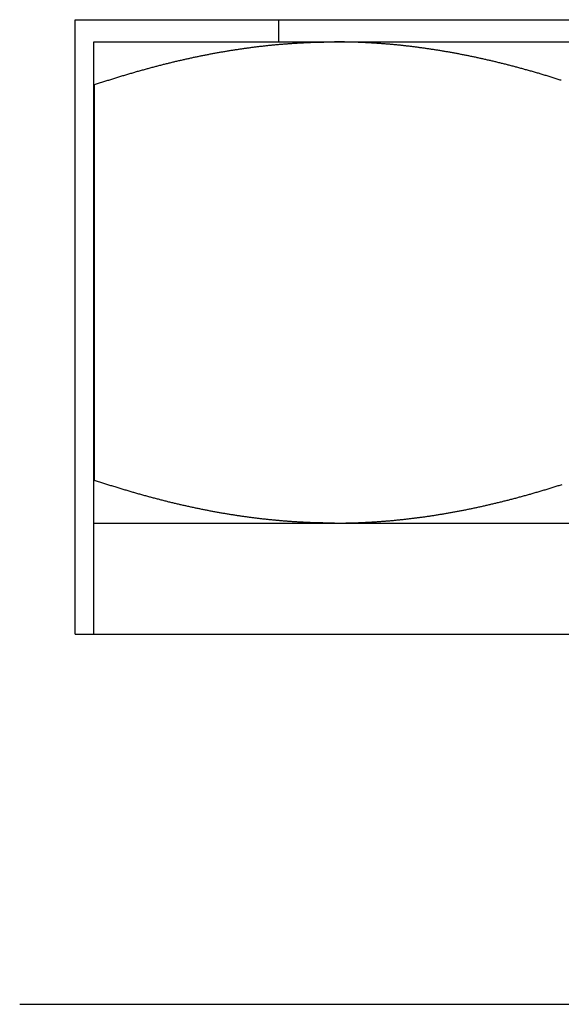
# Model space of a CAD drawing. Units: inches. Extents: x 34 to 446, y -376 to 581.
# Drawn here: x 223 to 223, y 2 to 2 of the extents above; entities that cross this region are included whole.
import ezdxf

# ---------------------------------------------------------------- set-up
doc = ezdxf.new("R2010")
doc.units = ezdxf.units.IN
doc.header["$LTSCALE"] = 0.5
doc.header["$MEASUREMENT"] = 0
doc.layers.add('RD-HARDWARE', color=1, linetype='Continuous')

# ---------------------------------------------------------------- blocks, each defined once
blk = doc.blocks.new('norm.wheel2')
at = {"layer": 'RD-HARDWARE'}
for p, q in [((391.05161, 362.19868), (391.58311, 362.19868)), ((391.05161, 361.87191), (391.05161, 362.19868)), ((391.15988, 362.18687), (391.15988, 362.19868)), ((391.06145, 362.18687), (391.57326, 362.18687)), ((391.06145, 361.87191), (391.06145, 362.18687)), ((391.15018, 362.18458), (391.15065, 362.18463)), ((391.15065, 362.18463), (391.15113, 362.18469)), ((391.15113, 362.18469), (391.1516, 362.18474)), ((391.1516, 362.18474), (391.15207, 362.18479)), ((391.15207, 362.18479), (391.15255, 362.18484)), ((391.15255, 362.18484), (391.15302, 362.1849)), ((391.15302, 362.1849), (391.1535, 362.18495)), ((391.1535, 362.18495), (391.15397, 362.185)), ((391.15397, 362.185), (391.15444, 362.18505)), ((391.15444, 362.18505), (391.15492, 362.18509)), ((391.15492, 362.18509), (391.15539, 362.18514)), ((391.15539, 362.18514), (391.15586, 362.18519)), ((391.15586, 362.18519), (391.15633, 362.18524)), ((391.15633, 362.18524), (391.15681, 362.18528)), ((391.15681, 362.18528), (391.15728, 362.18533)), ((391.15728, 362.18533), (391.15775, 362.18537)), ((391.15775, 362.18537), (391.15822, 362.18542)), ((391.15822, 362.18542), (391.1587, 362.18546)), ((391.1587, 362.18546), (391.15917, 362.1855)), ((391.15917, 362.1855), (391.15964, 362.18555)), ((391.15964, 362.18555), (391.16011, 362.18559)), ((391.16011, 362.18559), (391.16059, 362.18563)), ((391.16059, 362.18563), (391.16106, 362.18567)), ((391.16106, 362.18567), (391.16153, 362.18571)), ((391.16153, 362.18571), (391.162, 362.18575)), ((391.162, 362.18575), (391.16248, 362.18579)), ((391.16248, 362.18579), (391.16295, 362.18582)), ((391.16295, 362.18582), (391.16342, 362.18586)), ((391.16342, 362.18586), (391.16389, 362.1859)), ((391.16389, 362.1859), (391.16436, 362.18593)), ((391.16436, 362.18593), (391.16483, 362.18597)), ((391.16483, 362.18597), (391.16531, 362.186)), ((391.16531, 362.186), (391.16578, 362.18604)), ((391.16578, 362.18604), (391.16625, 362.18607)), ((391.16625, 362.18607), (391.16672, 362.1861)), ((391.16672, 362.1861), (391.16719, 362.18613)), ((391.16719, 362.18613), (391.16767, 362.18616)), ((391.16767, 362.18616), (391.16814, 362.18619)), ((391.16814, 362.18619), (391.16861, 362.18622)), ((391.16861, 362.18622), (391.16908, 362.18625)), ((391.16908, 362.18625), (391.16955, 362.18628)), ((391.16955, 362.18628), (391.17002, 362.18631)), ((391.17002, 362.18631), (391.1705, 362.18634)), ((391.1705, 362.18634), (391.17097, 362.18636)), ((391.17097, 362.18636), (391.17144, 362.18639)), ((391.17144, 362.18639), (391.17191, 362.18641)), ((391.17191, 362.18641), (391.17238, 362.18644)), ((391.17238, 362.18644), (391.17285, 362.18646)), ((391.17285, 362.18646), (391.17333, 362.18648)), ((391.17333, 362.18648), (391.1738, 362.18651)), ((391.1738, 362.18651), (391.17427, 362.18653)), ((391.17427, 362.18653), (391.17474, 362.18655)), ((391.17474, 362.18655), (391.17521, 362.18657)), ((391.17521, 362.18657), (391.17569, 362.18659)), ((391.17569, 362.18659), (391.17616, 362.18661)), ((391.17616, 362.18661), (391.17663, 362.18663)), ((391.17663, 362.18663), (391.1771, 362.18665)), ((391.1771, 362.18665), (391.17757, 362.18666)), ((391.17757, 362.18666), (391.17805, 362.18668)), ((391.17805, 362.18668), (391.17852, 362.1867)), ((391.17852, 362.1867), (391.17899, 362.18671)), ((391.17899, 362.18671), (391.17946, 362.18672)), ((391.17946, 362.18672), (391.17994, 362.18674)), ((391.17994, 362.18674), (391.18041, 362.18675)), ((391.18041, 362.18675), (391.18088, 362.18676)), ((391.18088, 362.18676), (391.18135, 362.18678)), ((391.18135, 362.18678), (391.18183, 362.18679)), ((391.18183, 362.18679), (391.1823, 362.1868)), ((391.1823, 362.1868), (391.18277, 362.18681)), ((391.18277, 362.18681), (391.18325, 362.18682)), ((391.18325, 362.18682), (391.18372, 362.18682)), ((391.18372, 362.18682), (391.18419, 362.18683)), ((391.18419, 362.18683), (391.18467, 362.18684)), ((391.18467, 362.18684), (391.18514, 362.18685)), ((391.18514, 362.18685), (391.18561, 362.18685)), ((391.18561, 362.18685), (391.18609, 362.18686)), ((391.18609, 362.18686), (391.18656, 362.18686)), ((391.18656, 362.18686), (391.18703, 362.18686)), ((391.18703, 362.18686), (391.18751, 362.18687)), ((391.18751, 362.18687), (391.18798, 362.18687)), ((391.18798, 362.18687), (391.18846, 362.18687)), ((391.18846, 362.18687), (391.18893, 362.18687)), ((391.18893, 362.18687), (391.18941, 362.18687)), ((391.18988, 362.18687), (391.18941, 362.18687)), ((391.19035, 362.18687), (391.18988, 362.18687)), ((391.19083, 362.18687), (391.19035, 362.18687)), ((391.1913, 362.18687), (391.19083, 362.18687)), ((391.19178, 362.18686), (391.1913, 362.18687)), ((391.19225, 362.18686), (391.19178, 362.18686)), ((391.19273, 362.18686), (391.19225, 362.18686)), ((391.1932, 362.18685), (391.19273, 362.18686)), ((391.19367, 362.18685), (391.1932, 362.18685)), ((391.19415, 362.18684), (391.19367, 362.18685)), ((391.19462, 362.18683), (391.19415, 362.18684)), ((391.19509, 362.18682), (391.19462, 362.18683)), ((391.19557, 362.18682), (391.19509, 362.18682)), ((391.19604, 362.18681), (391.19557, 362.18682)), ((391.19651, 362.1868), (391.19604, 362.18681)), ((391.19698, 362.18679), (391.19651, 362.1868)), ((391.19746, 362.18678), (391.19698, 362.18679)), ((391.19793, 362.18676), (391.19746, 362.18678)), ((391.1984, 362.18675), (391.19793, 362.18676)), ((391.19888, 362.18674), (391.1984, 362.18675)), ((391.19935, 362.18672), (391.19888, 362.18674)), ((391.19982, 362.18671), (391.19935, 362.18672)), ((391.20029, 362.1867), (391.19982, 362.18671)), ((391.20077, 362.18668), (391.20029, 362.1867)), ((391.20124, 362.18666), (391.20077, 362.18668)), ((391.20171, 362.18665), (391.20124, 362.18666)), ((391.20218, 362.18663), (391.20171, 362.18665)), ((391.20265, 362.18661), (391.20218, 362.18663)), ((391.20313, 362.18659), (391.20265, 362.18661)), ((391.2036, 362.18657), (391.20313, 362.18659)), ((391.20407, 362.18655), (391.2036, 362.18657)), ((391.20454, 362.18653), (391.20407, 362.18655)), ((391.20501, 362.18651), (391.20454, 362.18653)), ((391.20549, 362.18648), (391.20501, 362.18651)), ((391.20596, 362.18646), (391.20549, 362.18648)), ((391.20643, 362.18644), (391.20596, 362.18646)), ((391.2069, 362.18641), (391.20643, 362.18644)), ((391.20737, 362.18639), (391.2069, 362.18641)), ((391.20784, 362.18636), (391.20737, 362.18639)), ((391.20832, 362.18634), (391.20784, 362.18636)), ((391.20879, 362.18631), (391.20832, 362.18634)), ((391.20926, 362.18628), (391.20879, 362.18631)), ((391.20973, 362.18625), (391.20926, 362.18628)), ((391.2102, 362.18622), (391.20973, 362.18625)), ((391.21067, 362.18619), (391.2102, 362.18622)), ((391.21115, 362.18616), (391.21067, 362.18619)), ((391.21162, 362.18613), (391.21115, 362.18616)), ((391.21209, 362.1861), (391.21162, 362.18613)), ((391.21256, 362.18607), (391.21209, 362.1861)), ((391.21303, 362.18604), (391.21256, 362.18607)), ((391.2135, 362.186), (391.21303, 362.18604)), ((391.21398, 362.18597), (391.2135, 362.186)), ((391.21445, 362.18593), (391.21398, 362.18597)), ((391.21492, 362.1859), (391.21445, 362.18593)), ((391.21539, 362.18586), (391.21492, 362.1859)), ((391.21586, 362.18582), (391.21539, 362.18586)), ((391.21634, 362.18579), (391.21586, 362.18582)), ((391.21681, 362.18575), (391.21634, 362.18579)), ((391.21728, 362.18571), (391.21681, 362.18575)), ((391.21775, 362.18567), (391.21728, 362.18571)), ((391.21822, 362.18563), (391.21775, 362.18567)), ((391.2187, 362.18559), (391.21822, 362.18563)), ((391.21917, 362.18555), (391.2187, 362.18559)), ((391.21964, 362.1855), (391.21917, 362.18555)), ((391.22011, 362.18546), (391.21964, 362.1855)), ((391.22059, 362.18542), (391.22011, 362.18546)), ((391.22106, 362.18537), (391.22059, 362.18542)), ((391.22153, 362.18533), (391.22106, 362.18537)), ((391.222, 362.18528), (391.22153, 362.18533)), ((391.22248, 362.18524), (391.222, 362.18528)), ((391.22295, 362.18519), (391.22248, 362.18524)), ((391.22342, 362.18514), (391.22295, 362.18519)), ((391.2239, 362.18509), (391.22342, 362.18514)), ((391.22437, 362.18505), (391.2239, 362.18509)), ((391.22484, 362.185), (391.22437, 362.18505)), ((391.22532, 362.18495), (391.22484, 362.185)), ((391.22579, 362.1849), (391.22532, 362.18495)), ((391.22626, 362.18484), (391.22579, 362.1849)), ((391.22674, 362.18479), (391.22626, 362.18484)), ((391.22721, 362.18474), (391.22674, 362.18479)), ((391.22768, 362.18469), (391.22721, 362.18474)), ((391.22816, 362.18463), (391.22768, 362.18469)), ((391.22863, 362.18458), (391.22816, 362.18463)), ((391.11797, 362.17939), (391.11846, 362.17949)), ((391.11846, 362.17949), (391.11895, 362.17959)), ((391.11895, 362.17959), (391.11943, 362.17968)), ((391.11943, 362.17968), (391.11992, 362.17978)), ((391.11992, 362.17978), (391.12041, 362.17988)), ((391.12041, 362.17988), (391.1209, 362.17998)), ((391.1209, 362.17998), (391.12139, 362.18007)), ((391.12139, 362.18007), (391.12187, 362.18017)), ((391.12187, 362.18017), (391.12236, 362.18026)), ((391.12236, 362.18026), (391.12285, 362.18035)), ((391.12285, 362.18035), (391.12333, 362.18045)), ((391.12333, 362.18045), (391.12382, 362.18054)), ((391.12382, 362.18054), (391.12431, 362.18063)), ((391.12431, 362.18063), (391.12479, 362.18072)), ((391.12479, 362.18072), (391.12528, 362.18081)), ((391.12528, 362.18081), (391.12576, 362.1809)), ((391.12576, 362.1809), (391.12625, 362.18099)), ((391.12625, 362.18099), (391.12673, 362.18108)), ((391.12673, 362.18108), (391.12721, 362.18117)), ((391.12721, 362.18117), (391.1277, 362.18125)), ((391.1277, 362.18125), (391.12818, 362.18134)), ((391.12818, 362.18134), (391.12866, 362.18142)), ((391.12866, 362.18142), (391.12915, 362.18151)), ((391.12915, 362.18151), (391.12963, 362.18159)), ((391.12963, 362.18159), (391.13011, 362.18168)), ((391.13011, 362.18168), (391.13059, 362.18176)), ((391.13059, 362.18176), (391.13108, 362.18184)), ((391.13108, 362.18184), (391.13156, 362.18192)), ((391.13156, 362.18192), (391.13204, 362.182)), ((391.13204, 362.182), (391.13252, 362.18208)), ((391.13252, 362.18208), (391.133, 362.18216)), ((391.133, 362.18216), (391.13348, 362.18224)), ((391.13348, 362.18224), (391.13396, 362.18232)), ((391.13396, 362.18232), (391.13444, 362.1824)), ((391.13444, 362.1824), (391.13492, 362.18247)), ((391.13492, 362.18247), (391.1354, 362.18255)), ((391.1354, 362.18255), (391.13588, 362.18263)), ((391.13588, 362.18263), (391.13636, 362.1827)), ((391.13636, 362.1827), (391.13684, 362.18277)), ((391.13684, 362.18277), (391.13732, 362.18285)), ((391.13732, 362.18285), (391.1378, 362.18292)), ((391.1378, 362.18292), (391.13828, 362.18299)), ((391.13828, 362.18299), (391.13875, 362.18306)), ((391.13875, 362.18306), (391.13923, 362.18313)), ((391.13923, 362.18313), (391.13971, 362.1832)), ((391.13971, 362.1832), (391.14019, 362.18327)), ((391.14019, 362.18327), (391.14066, 362.18334)), ((391.14066, 362.18334), (391.14114, 362.18341)), ((391.14114, 362.18341), (391.14162, 362.18348)), ((391.14162, 362.18348), (391.1421, 362.18354)), ((391.1421, 362.18354), (391.14257, 362.18361)), ((391.14257, 362.18361), (391.14305, 362.18368)), ((391.14305, 362.18368), (391.14353, 362.18374)), ((391.14353, 362.18374), (391.144, 362.1838)), ((391.144, 362.1838), (391.14448, 362.18387)), ((391.14448, 362.18387), (391.14495, 362.18393)), ((391.14495, 362.18393), (391.14543, 362.18399)), ((391.14543, 362.18399), (391.14591, 362.18405)), ((391.14591, 362.18405), (391.14638, 362.18411)), ((391.14638, 362.18411), (391.14686, 362.18417)), ((391.14686, 362.18417), (391.14733, 362.18423)), ((391.14733, 362.18423), (391.14781, 362.18429)), ((391.14781, 362.18429), (391.14828, 362.18435)), ((391.14828, 362.18435), (391.14876, 362.18441)), ((391.14876, 362.18441), (391.14923, 362.18447)), ((391.14923, 362.18447), (391.1497, 362.18452)), ((391.1497, 362.18452), (391.15018, 362.18458)), ((391.22911, 362.18452), (391.22863, 362.18458)), ((391.22958, 362.18447), (391.22911, 362.18452)), ((391.23006, 362.18441), (391.22958, 362.18447)), ((391.23053, 362.18435), (391.23006, 362.18441)), ((391.23101, 362.18429), (391.23053, 362.18435)), ((391.23148, 362.18423), (391.23101, 362.18429)), ((391.23196, 362.18417), (391.23148, 362.18423)), ((391.23243, 362.18411), (391.23196, 362.18417)), ((391.23291, 362.18405), (391.23243, 362.18411)), ((391.23338, 362.18399), (391.23291, 362.18405)), ((391.23386, 362.18393), (391.23338, 362.18399)), ((391.23433, 362.18387), (391.23386, 362.18393)), ((391.23481, 362.1838), (391.23433, 362.18387)), ((391.23529, 362.18374), (391.23481, 362.1838)), ((391.23576, 362.18368), (391.23529, 362.18374)), ((391.23624, 362.18361), (391.23576, 362.18368)), ((391.23672, 362.18354), (391.23624, 362.18361)), ((391.23719, 362.18348), (391.23672, 362.18354)), ((391.23767, 362.18341), (391.23719, 362.18348)), ((391.23815, 362.18334), (391.23767, 362.18341)), ((391.23862, 362.18327), (391.23815, 362.18334)), ((391.2391, 362.1832), (391.23862, 362.18327)), ((391.23958, 362.18313), (391.2391, 362.1832)), ((391.24006, 362.18306), (391.23958, 362.18313)), ((391.24054, 362.18299), (391.24006, 362.18306)), ((391.24101, 362.18292), (391.24054, 362.18299)), ((391.24149, 362.18285), (391.24101, 362.18292)), ((391.24197, 362.18277), (391.24149, 362.18285)), ((391.24245, 362.1827), (391.24197, 362.18277)), ((391.24293, 362.18263), (391.24245, 362.1827)), ((391.24341, 362.18255), (391.24293, 362.18263)), ((391.24389, 362.18247), (391.24341, 362.18255)), ((391.24437, 362.1824), (391.24389, 362.18247)), ((391.24485, 362.18232), (391.24437, 362.1824)), ((391.24533, 362.18224), (391.24485, 362.18232)), ((391.24581, 362.18216), (391.24533, 362.18224)), ((391.24629, 362.18208), (391.24581, 362.18216)), ((391.24677, 362.182), (391.24629, 362.18208)), ((391.24725, 362.18192), (391.24677, 362.182)), ((391.24774, 362.18184), (391.24725, 362.18192)), ((391.24822, 362.18176), (391.24774, 362.18184)), ((391.2487, 362.18168), (391.24822, 362.18176)), ((391.24918, 362.18159), (391.2487, 362.18168)), ((391.24966, 362.18151), (391.24918, 362.18159)), ((391.25015, 362.18142), (391.24966, 362.18151)), ((391.25063, 362.18134), (391.25015, 362.18142)), ((391.25111, 362.18125), (391.25063, 362.18134)), ((391.2516, 362.18117), (391.25111, 362.18125)), ((391.25208, 362.18108), (391.2516, 362.18117)), ((391.25257, 362.18099), (391.25208, 362.18108)), ((391.25305, 362.1809), (391.25257, 362.18099)), ((391.25354, 362.18081), (391.25305, 362.1809)), ((391.25402, 362.18072), (391.25354, 362.18081)), ((391.25451, 362.18063), (391.25402, 362.18072)), ((391.25499, 362.18054), (391.25451, 362.18063)), ((391.25548, 362.18045), (391.25499, 362.18054)), ((391.25596, 362.18035), (391.25548, 362.18045)), ((391.25645, 362.18026), (391.25596, 362.18035)), ((391.25694, 362.18017), (391.25645, 362.18026)), ((391.25742, 362.18007), (391.25694, 362.18017)), ((391.25791, 362.17998), (391.25742, 362.18007)), ((391.2584, 362.17988), (391.25791, 362.17998)), ((391.25889, 362.17978), (391.2584, 362.17988)), ((391.25938, 362.17968), (391.25889, 362.17978)), ((391.25987, 362.17959), (391.25938, 362.17968)), ((391.26036, 362.17949), (391.25987, 362.17959)), ((391.26084, 362.17939), (391.26036, 362.17949)), ((391.09503, 362.17403), (391.09554, 362.17417)), ((391.09554, 362.17417), (391.09605, 362.1743)), ((391.09605, 362.1743), (391.09655, 362.17443)), ((391.09655, 362.17443), (391.09706, 362.17456)), ((391.09706, 362.17456), (391.09757, 362.17469)), ((391.09757, 362.17469), (391.09807, 362.17482)), ((391.09807, 362.17482), (391.09858, 362.17495)), ((391.09858, 362.17495), (391.09908, 362.17507)), ((391.09908, 362.17507), (391.09959, 362.1752)), ((391.09959, 362.1752), (391.10009, 362.17533)), ((391.10009, 362.17533), (391.1006, 362.17545)), ((391.1006, 362.17545), (391.1011, 362.17558)), ((391.1011, 362.17558), (391.1016, 362.1757)), ((391.1016, 362.1757), (391.10211, 362.17582)), ((391.10211, 362.17582), (391.10261, 362.17595)), ((391.10261, 362.17595), (391.10311, 362.17607)), ((391.10311, 362.17607), (391.10361, 362.17619)), ((391.10361, 362.17619), (391.10411, 362.17631)), ((391.10411, 362.17631), (391.10461, 362.17643)), ((391.10461, 362.17643), (391.10511, 362.17655)), ((391.10511, 362.17655), (391.10561, 362.17666)), ((391.10561, 362.17666), (391.10611, 362.17678)), ((391.10611, 362.17678), (391.10661, 362.1769)), ((391.10661, 362.1769), (391.10711, 362.17701)), ((391.10711, 362.17701), (391.1076, 362.17713)), ((391.1076, 362.17713), (391.1081, 362.17724)), ((391.1081, 362.17724), (391.1086, 362.17736)), ((391.1086, 362.17736), (391.10909, 362.17747)), ((391.10909, 362.17747), (391.10959, 362.17758)), ((391.10959, 362.17758), (391.11009, 362.1777)), ((391.11009, 362.1777), (391.11058, 362.17781)), ((391.11058, 362.17781), (391.11108, 362.17792)), ((391.11108, 362.17792), (391.11157, 362.17803)), ((391.11157, 362.17803), (391.11207, 362.17813)), ((391.11207, 362.17813), (391.11256, 362.17824)), ((391.11256, 362.17824), (391.11305, 362.17835)), ((391.11305, 362.17835), (391.11355, 362.17846)), ((391.11355, 362.17846), (391.11404, 362.17856)), ((391.11404, 362.17856), (391.11453, 362.17867)), ((391.11453, 362.17867), (391.11502, 362.17877)), ((391.11502, 362.17877), (391.11551, 362.17888)), ((391.11551, 362.17888), (391.11601, 362.17898)), ((391.11601, 362.17898), (391.1165, 362.17908)), ((391.1165, 362.17908), (391.11699, 362.17919)), ((391.11699, 362.17919), (391.11748, 362.17929)), ((391.11748, 362.17929), (391.11797, 362.17939)), ((391.26133, 362.17929), (391.26084, 362.17939)), ((391.26182, 362.17919), (391.26133, 362.17929)), ((391.26232, 362.17908), (391.26182, 362.17919)), ((391.26281, 362.17898), (391.26232, 362.17908)), ((391.2633, 362.17888), (391.26281, 362.17898)), ((391.26379, 362.17877), (391.2633, 362.17888)), ((391.26428, 362.17867), (391.26379, 362.17877)), ((391.26477, 362.17856), (391.26428, 362.17867)), ((391.26527, 362.17846), (391.26477, 362.17856)), ((391.26576, 362.17835), (391.26527, 362.17846)), ((391.26625, 362.17824), (391.26576, 362.17835)), ((391.26675, 362.17813), (391.26625, 362.17824)), ((391.26724, 362.17803), (391.26675, 362.17813)), ((391.26773, 362.17792), (391.26724, 362.17803)), ((391.26823, 362.17781), (391.26773, 362.17792)), ((391.26873, 362.1777), (391.26823, 362.17781)), ((391.26922, 362.17758), (391.26873, 362.1777)), ((391.26972, 362.17747), (391.26922, 362.17758)), ((391.27021, 362.17736), (391.26972, 362.17747)), ((391.27071, 362.17724), (391.27021, 362.17736)), ((391.27121, 362.17713), (391.27071, 362.17724)), ((391.27171, 362.17701), (391.27121, 362.17713)), ((391.2722, 362.1769), (391.27171, 362.17701)), ((391.2727, 362.17678), (391.2722, 362.1769)), ((391.2732, 362.17666), (391.2727, 362.17678)), ((391.2737, 362.17655), (391.2732, 362.17666)), ((391.2742, 362.17643), (391.2737, 362.17655)), ((391.2747, 362.17631), (391.2742, 362.17643)), ((391.2752, 362.17619), (391.2747, 362.17631)), ((391.2757, 362.17607), (391.2752, 362.17619)), ((391.2762, 362.17595), (391.2757, 362.17607)), ((391.27671, 362.17582), (391.2762, 362.17595)), ((391.27721, 362.1757), (391.27671, 362.17582)), ((391.27771, 362.17558), (391.27721, 362.1757)), ((391.27821, 362.17545), (391.27771, 362.17558)), ((391.27872, 362.17533), (391.27821, 362.17545)), ((391.27922, 362.1752), (391.27872, 362.17533)), ((391.27973, 362.17507), (391.27922, 362.1752)), ((391.28023, 362.17495), (391.27973, 362.17507)), ((391.28074, 362.17482), (391.28023, 362.17495)), ((391.28124, 362.17469), (391.28074, 362.17482)), ((391.28175, 362.17456), (391.28124, 362.17469)), ((391.28226, 362.17443), (391.28175, 362.17456)), ((391.28277, 362.1743), (391.28226, 362.17443)), ((391.28327, 362.17417), (391.28277, 362.1743)), ((391.28378, 362.17403), (391.28327, 362.17417)), ((391.07636, 362.16876), (391.07689, 362.16892)), ((391.07689, 362.16892), (391.07742, 362.16908)), ((391.07742, 362.16908), (391.07795, 362.16924)), ((391.07795, 362.16924), (391.07847, 362.1694)), ((391.07847, 362.1694), (391.079, 362.16955)), ((391.079, 362.16955), (391.07952, 362.16971)), ((391.07952, 362.16971), (391.08005, 362.16987)), ((391.08005, 362.16987), (391.08057, 362.17002)), ((391.08057, 362.17002), (391.0811, 362.17017)), ((391.0811, 362.17017), (391.08162, 362.17033)), ((391.08162, 362.17033), (391.08214, 362.17048)), ((391.08214, 362.17048), (391.08267, 362.17063)), ((391.08267, 362.17063), (391.08319, 362.17078)), ((391.08319, 362.17078), (391.08371, 362.17093)), ((391.08371, 362.17093), (391.08423, 362.17108)), ((391.08423, 362.17108), (391.08475, 362.17123)), ((391.08475, 362.17123), (391.08527, 362.17138)), ((391.08527, 362.17138), (391.08579, 362.17152)), ((391.08579, 362.17152), (391.0863, 362.17167)), ((391.0863, 362.17167), (391.08682, 362.17181)), ((391.08682, 362.17181), (391.08734, 362.17196)), ((391.08734, 362.17196), (391.08786, 362.1721)), ((391.08786, 362.1721), (391.08837, 362.17224)), ((391.08837, 362.17224), (391.08889, 362.17239)), ((391.08889, 362.17239), (391.0894, 362.17253)), ((391.0894, 362.17253), (391.08992, 362.17267)), ((391.08992, 362.17267), (391.09043, 362.17281)), ((391.09043, 362.17281), (391.09094, 362.17295)), ((391.09094, 362.17295), (391.09146, 362.17309)), ((391.09146, 362.17309), (391.09197, 362.17322)), ((391.09197, 362.17322), (391.09248, 362.17336)), ((391.09248, 362.17336), (391.09299, 362.1735)), ((391.09299, 362.1735), (391.0935, 362.17363)), ((391.0935, 362.17363), (391.09401, 362.17377)), ((391.09401, 362.17377), (391.09452, 362.1739)), ((391.09452, 362.1739), (391.09503, 362.17403)), ((391.28429, 362.1739), (391.28378, 362.17403)), ((391.2848, 362.17377), (391.28429, 362.1739)), ((391.28531, 362.17363), (391.2848, 362.17377)), ((391.28582, 362.1735), (391.28531, 362.17363)), ((391.28633, 362.17336), (391.28582, 362.1735)), ((391.28684, 362.17322), (391.28633, 362.17336)), ((391.28736, 362.17309), (391.28684, 362.17322)), ((391.28787, 362.17295), (391.28736, 362.17309)), ((391.28838, 362.17281), (391.28787, 362.17295)), ((391.2889, 362.17267), (391.28838, 362.17281)), ((391.28941, 362.17253), (391.2889, 362.17267)), ((391.28992, 362.17239), (391.28941, 362.17253)), ((391.29044, 362.17224), (391.28992, 362.17239)), ((391.29096, 362.1721), (391.29044, 362.17224)), ((391.29147, 362.17196), (391.29096, 362.1721)), ((391.29199, 362.17181), (391.29147, 362.17196)), ((391.29251, 362.17167), (391.29199, 362.17181)), ((391.29302, 362.17152), (391.29251, 362.17167)), ((391.29354, 362.17138), (391.29302, 362.17152)), ((391.29406, 362.17123), (391.29354, 362.17138)), ((391.29458, 362.17108), (391.29406, 362.17123)), ((391.2951, 362.17093), (391.29458, 362.17108)), ((391.29562, 362.17078), (391.2951, 362.17093)), ((391.29615, 362.17063), (391.29562, 362.17078)), ((391.29667, 362.17048), (391.29615, 362.17063)), ((391.29719, 362.17033), (391.29667, 362.17048)), ((391.29771, 362.17017), (391.29719, 362.17033)), ((391.29824, 362.17002), (391.29771, 362.17017)), ((391.29876, 362.16987), (391.29824, 362.17002)), ((391.29929, 362.16971), (391.29876, 362.16987)), ((391.29981, 362.16955), (391.29929, 362.16971)), ((391.30034, 362.1694), (391.29981, 362.16955)), ((391.30087, 362.16924), (391.30034, 362.1694)), ((391.30139, 362.16908), (391.30087, 362.16924)), ((391.30192, 362.16892), (391.30139, 362.16908)), ((391.30245, 362.16876), (391.30192, 362.16892)), ((391.06145, 362.16414), (391.06183, 362.16414)), ((391.06183, 362.16414), (391.06238, 362.16432)), ((391.06183, 361.9537), (391.06183, 362.16414)), ((391.06238, 362.16432), (391.06293, 362.16451)), ((391.06293, 362.16451), (391.06347, 362.16469)), ((391.06347, 362.16469), (391.06402, 362.16486)), ((391.06402, 362.16486), (391.06456, 362.16504)), ((391.06456, 362.16504), (391.0651, 362.16522)), ((391.0651, 362.16522), (391.06565, 362.1654)), ((391.06565, 362.1654), (391.06619, 362.16557)), ((391.06619, 362.16557), (391.06673, 362.16575)), ((391.06673, 362.16575), (391.06727, 362.16592)), ((391.06727, 362.16592), (391.06781, 362.1661)), ((391.06781, 362.1661), (391.06835, 362.16627)), ((391.06835, 362.16627), (391.06889, 362.16644)), ((391.06889, 362.16644), (391.06943, 362.16661)), ((391.06943, 362.16661), (391.06997, 362.16678)), ((391.06997, 362.16678), (391.0705, 362.16695)), ((391.0705, 362.16695), (391.07104, 362.16712)), ((391.07104, 362.16712), (391.07157, 362.16729)), ((391.07157, 362.16729), (391.07211, 362.16746)), ((391.07211, 362.16746), (391.07264, 362.16762)), ((391.07264, 362.16762), (391.07318, 362.16779)), ((391.07318, 362.16779), (391.07371, 362.16795)), ((391.07371, 362.16795), (391.07424, 362.16812)), ((391.07424, 362.16812), (391.07477, 362.16828)), ((391.07477, 362.16828), (391.0753, 362.16844)), ((391.0753, 362.16844), (391.07583, 362.1686)), ((391.07583, 362.1686), (391.07636, 362.16876)), ((391.30298, 362.1686), (391.30245, 362.16876)), ((391.30351, 362.16844), (391.30298, 362.1686)), ((391.30404, 362.16828), (391.30351, 362.16844)), ((391.30457, 362.16812), (391.30404, 362.16828)), ((391.3051, 362.16795), (391.30457, 362.16812)), ((391.30564, 362.16779), (391.3051, 362.16795)), ((391.30617, 362.16762), (391.30564, 362.16779)), ((391.3067, 362.16746), (391.30617, 362.16762)), ((391.30724, 362.16729), (391.3067, 362.16746)), ((391.30777, 362.16712), (391.30724, 362.16729)), ((391.30831, 362.16695), (391.30777, 362.16712)), ((391.30885, 362.16678), (391.30831, 362.16695)), ((391.30938, 362.16661), (391.30885, 362.16678)), ((391.30992, 362.16644), (391.30938, 362.16661)), ((391.06145, 361.9537), (391.06183, 361.9537)), ((391.06238, 361.95351), (391.06183, 361.9537)), ((391.06293, 361.95333), (391.06238, 361.95351)), ((391.06348, 361.95315), (391.06293, 361.95333)), ((391.06403, 361.95297), (391.06348, 361.95315)), ((391.06458, 361.95279), (391.06403, 361.95297)), ((391.06513, 361.95261), (391.06458, 361.95279)), ((391.06568, 361.95243), (391.06513, 361.95261)), ((391.06622, 361.95226), (391.06568, 361.95243)), ((391.06677, 361.95208), (391.06622, 361.95226)), ((391.06731, 361.9519), (391.06677, 361.95208)), ((391.06786, 361.95173), (391.06731, 361.9519)), ((391.0684, 361.95156), (391.06786, 361.95173)), ((391.06894, 361.95138), (391.0684, 361.95156)), ((391.06949, 361.95121), (391.06894, 361.95138)), ((391.07003, 361.95104), (391.06949, 361.95121)), ((391.07057, 361.95087), (391.07003, 361.95104)), ((391.07111, 361.9507), (391.07057, 361.95087)), ((391.07165, 361.95053), (391.07111, 361.9507)), ((391.07219, 361.95036), (391.07165, 361.95053)), ((391.07273, 361.95019), (391.07219, 361.95036)), ((391.07326, 361.95003), (391.07273, 361.95019)), ((391.0738, 361.94986), (391.07326, 361.95003)), ((391.07434, 361.9497), (391.0738, 361.94986)), ((391.07487, 361.94953), (391.07434, 361.9497)), ((391.07541, 361.94937), (391.07487, 361.94953)), ((391.07594, 361.94921), (391.07541, 361.94937)), ((391.07647, 361.94904), (391.07594, 361.94921)), ((391.07701, 361.94888), (391.07647, 361.94904)), ((391.30186, 361.9489), (391.30239, 361.94906)), ((391.30239, 361.94906), (391.30293, 361.94922)), ((391.30293, 361.94922), (391.30346, 361.94938)), ((391.30346, 361.94938), (391.30399, 361.94955)), ((391.30399, 361.94955), (391.30452, 361.94971)), ((391.30452, 361.94971), (391.30506, 361.94988)), ((391.30506, 361.94988), (391.30559, 361.95004)), ((391.30559, 361.95004), (391.30613, 361.95021)), ((391.30613, 361.95021), (391.30666, 361.95037)), ((391.30666, 361.95037), (391.3072, 361.95054)), ((391.3072, 361.95054), (391.30774, 361.95071)), ((391.30774, 361.95071), (391.30828, 361.95088)), ((391.30828, 361.95088), (391.30881, 361.95105)), ((391.30881, 361.95105), (391.30935, 361.95122)), ((391.30935, 361.95122), (391.30989, 361.95139)), ((391.30989, 361.95139), (391.31043, 361.95156)), ((391.07754, 361.94872), (391.07701, 361.94888)), ((391.07807, 361.94856), (391.07754, 361.94872)), ((391.0786, 361.94841), (391.07807, 361.94856)), ((391.07913, 361.94825), (391.0786, 361.94841)), ((391.07966, 361.94809), (391.07913, 361.94825)), ((391.08019, 361.94793), (391.07966, 361.94809)), ((391.08072, 361.94778), (391.08019, 361.94793)), ((391.08125, 361.94762), (391.08072, 361.94778)), ((391.08177, 361.94747), (391.08125, 361.94762)), ((391.0823, 361.94732), (391.08177, 361.94747)), ((391.08282, 361.94717), (391.0823, 361.94732)), ((391.08335, 361.94701), (391.08282, 361.94717)), ((391.08387, 361.94686), (391.08335, 361.94701)), ((391.0844, 361.94671), (391.08387, 361.94686)), ((391.08492, 361.94656), (391.0844, 361.94671)), ((391.08545, 361.94642), (391.08492, 361.94656)), ((391.08597, 361.94627), (391.08545, 361.94642)), ((391.08649, 361.94612), (391.08597, 361.94627)), ((391.08701, 361.94598), (391.08649, 361.94612)), ((391.08753, 361.94583), (391.08701, 361.94598)), ((391.08805, 361.94569), (391.08753, 361.94583)), ((391.08857, 361.94554), (391.08805, 361.94569)), ((391.08909, 361.9454), (391.08857, 361.94554)), ((391.08961, 361.94526), (391.08909, 361.9454)), ((391.09013, 361.94511), (391.08961, 361.94526)), ((391.09065, 361.94497), (391.09013, 361.94511)), ((391.09116, 361.94483), (391.09065, 361.94497)), ((391.09168, 361.94469), (391.09116, 361.94483)), ((391.09219, 361.94456), (391.09168, 361.94469)), ((391.09271, 361.94442), (391.09219, 361.94456)), ((391.09322, 361.94428), (391.09271, 361.94442)), ((391.09374, 361.94415), (391.09322, 361.94428)), ((391.09425, 361.94401), (391.09374, 361.94415)), ((391.09477, 361.94388), (391.09425, 361.94401)), ((391.09528, 361.94374), (391.09477, 361.94388)), ((391.28315, 361.94364), (391.28366, 361.94377)), ((391.28366, 361.94377), (391.28417, 361.94391)), ((391.28417, 361.94391), (391.28468, 361.94404)), ((391.28468, 361.94404), (391.28519, 361.94418)), ((391.28519, 361.94418), (391.2857, 361.94431)), ((391.2857, 361.94431), (391.28622, 361.94445)), ((391.28622, 361.94445), (391.28673, 361.94459)), ((391.28673, 361.94459), (391.28725, 361.94472)), ((391.28725, 361.94472), (391.28776, 361.94486)), ((391.28776, 361.94486), (391.28827, 361.945)), ((391.28827, 361.945), (391.28879, 361.94514)), ((391.28879, 361.94514), (391.28931, 361.94528)), ((391.28931, 361.94528), (391.28982, 361.94543)), ((391.28982, 361.94543), (391.29034, 361.94557)), ((391.29034, 361.94557), (391.29086, 361.94571)), ((391.29086, 361.94571), (391.29138, 361.94586)), ((391.29138, 361.94586), (391.2919, 361.946)), ((391.2919, 361.946), (391.29241, 361.94615)), ((391.29241, 361.94615), (391.29293, 361.94629)), ((391.29293, 361.94629), (391.29346, 361.94644)), ((391.29346, 361.94644), (391.29398, 361.94659)), ((391.29398, 361.94659), (391.2945, 361.94674)), ((391.2945, 361.94674), (391.29502, 361.94689)), ((391.29502, 361.94689), (391.29554, 361.94704)), ((391.29554, 361.94704), (391.29607, 361.94719)), ((391.29607, 361.94719), (391.29659, 361.94734)), ((391.29659, 361.94734), (391.29712, 361.94749)), ((391.29712, 361.94749), (391.29764, 361.94765)), ((391.29764, 361.94765), (391.29817, 361.9478)), ((391.29817, 361.9478), (391.29869, 361.94795)), ((391.29869, 361.94795), (391.29922, 361.94811)), ((391.29922, 361.94811), (391.29975, 361.94827)), ((391.29975, 361.94827), (391.30028, 361.94842)), ((391.30028, 361.94842), (391.3008, 361.94858)), ((391.3008, 361.94858), (391.30133, 361.94874)), ((391.30133, 361.94874), (391.30186, 361.9489)), ((391.09579, 361.94361), (391.09528, 361.94374)), ((391.0963, 361.94348), (391.09579, 361.94361)), ((391.09681, 361.94334), (391.0963, 361.94348)), ((391.09732, 361.94321), (391.09681, 361.94334)), ((391.09784, 361.94308), (391.09732, 361.94321)), ((391.09835, 361.94295), (391.09784, 361.94308)), ((391.09885, 361.94282), (391.09835, 361.94295)), ((391.09936, 361.9427), (391.09885, 361.94282)), ((391.09987, 361.94257), (391.09936, 361.9427)), ((391.10038, 361.94244), (391.09987, 361.94257)), ((391.10089, 361.94232), (391.10038, 361.94244)), ((391.10139, 361.94219), (391.10089, 361.94232)), ((391.1019, 361.94207), (391.10139, 361.94219)), ((391.10241, 361.94194), (391.1019, 361.94207)), ((391.10291, 361.94182), (391.10241, 361.94194)), ((391.10342, 361.9417), (391.10291, 361.94182)), ((391.10392, 361.94158), (391.10342, 361.9417)), ((391.10443, 361.94146), (391.10392, 361.94158)), ((391.10493, 361.94134), (391.10443, 361.94146)), ((391.10543, 361.94122), (391.10493, 361.94134)), ((391.10594, 361.9411), (391.10543, 361.94122)), ((391.10644, 361.94098), (391.10594, 361.9411)), ((391.10694, 361.94086), (391.10644, 361.94098)), ((391.10744, 361.94075), (391.10694, 361.94086)), ((391.10794, 361.94063), (391.10744, 361.94075)), ((391.10845, 361.94052), (391.10794, 361.94063)), ((391.10895, 361.9404), (391.10845, 361.94052)), ((391.10945, 361.94029), (391.10895, 361.9404)), ((391.10995, 361.94018), (391.10945, 361.94029)), ((391.11045, 361.94007), (391.10995, 361.94018)), ((391.11094, 361.93995), (391.11045, 361.94007)), ((391.11144, 361.93984), (391.11094, 361.93995)), ((391.11194, 361.93973), (391.11144, 361.93984)), ((391.11244, 361.93962), (391.11194, 361.93973)), ((391.11294, 361.93952), (391.11244, 361.93962)), ((391.11343, 361.93941), (391.11294, 361.93952)), ((391.11393, 361.9393), (391.11343, 361.93941)), ((391.11443, 361.93919), (391.11393, 361.9393)), ((391.11492, 361.93909), (391.11443, 361.93919)), ((391.11542, 361.93898), (391.11492, 361.93909)), ((391.11591, 361.93888), (391.11542, 361.93898)), ((391.11641, 361.93878), (391.11591, 361.93888)), ((391.1169, 361.93867), (391.11641, 361.93878)), ((391.1174, 361.93857), (391.1169, 361.93867)), ((391.11789, 361.93847), (391.1174, 361.93857)), ((391.26113, 361.93851), (391.26162, 361.93861)), ((391.26162, 361.93861), (391.26211, 361.93872)), ((391.26211, 361.93872), (391.26261, 361.93882)), ((391.26261, 361.93882), (391.2631, 361.93892)), ((391.2631, 361.93892), (391.26359, 361.93903)), ((391.26359, 361.93903), (391.26409, 361.93913)), ((391.26409, 361.93913), (391.26458, 361.93924)), ((391.26458, 361.93924), (391.26507, 361.93934)), ((391.26507, 361.93934), (391.26557, 361.93945)), ((391.26557, 361.93945), (391.26606, 361.93956)), ((391.26606, 361.93956), (391.26656, 361.93967)), ((391.26656, 361.93967), (391.26706, 361.93977)), ((391.26706, 361.93977), (391.26755, 361.93988)), ((391.26755, 361.93988), (391.26805, 361.93999)), ((391.26805, 361.93999), (391.26855, 361.94011)), ((391.26855, 361.94011), (391.26904, 361.94022)), ((391.26904, 361.94022), (391.26954, 361.94033)), ((391.26954, 361.94033), (391.27004, 361.94044)), ((391.27004, 361.94044), (391.27054, 361.94056)), ((391.27054, 361.94056), (391.27104, 361.94067)), ((391.27104, 361.94067), (391.27154, 361.94079)), ((391.27154, 361.94079), (391.27204, 361.9409)), ((391.27204, 361.9409), (391.27254, 361.94102)), ((391.27254, 361.94102), (391.27304, 361.94114)), ((391.27304, 361.94114), (391.27354, 361.94126)), ((391.27354, 361.94126), (391.27404, 361.94137)), ((391.27404, 361.94137), (391.27454, 361.94149)), ((391.27454, 361.94149), (391.27505, 361.94162)), ((391.27505, 361.94162), (391.27555, 361.94174)), ((391.27555, 361.94174), (391.27605, 361.94186)), ((391.27605, 361.94186), (391.27656, 361.94198)), ((391.27656, 361.94198), (391.27706, 361.9421)), ((391.27706, 361.9421), (391.27756, 361.94223)), ((391.27756, 361.94223), (391.27807, 361.94235)), ((391.27807, 361.94235), (391.27858, 361.94248)), ((391.27858, 361.94248), (391.27908, 361.9426)), ((391.27908, 361.9426), (391.27959, 361.94273)), ((391.27959, 361.94273), (391.2801, 361.94286)), ((391.2801, 361.94286), (391.2806, 361.94299)), ((391.2806, 361.94299), (391.28111, 361.94312)), ((391.28111, 361.94312), (391.28162, 361.94325)), ((391.28162, 361.94325), (391.28213, 361.94338)), ((391.28213, 361.94338), (391.28264, 361.94351)), ((391.28264, 361.94351), (391.28315, 361.94364)), ((391.11838, 361.93837), (391.11789, 361.93847)), ((391.11888, 361.93827), (391.11838, 361.93837)), ((391.11937, 361.93817), (391.11888, 361.93827)), ((391.11986, 361.93807), (391.11937, 361.93817)), ((391.12035, 361.93797), (391.11986, 361.93807)), ((391.12084, 361.93788), (391.12035, 361.93797)), ((391.12134, 361.93778), (391.12084, 361.93788)), ((391.12183, 361.93768), (391.12134, 361.93778)), ((391.12232, 361.93759), (391.12183, 361.93768)), ((391.12281, 361.93749), (391.12232, 361.93759)), ((391.1233, 361.9374), (391.12281, 361.93749)), ((391.12379, 361.93731), (391.1233, 361.9374)), ((391.12428, 361.93722), (391.12379, 361.93731)), ((391.12477, 361.93712), (391.12428, 361.93722)), ((391.12526, 361.93703), (391.12477, 361.93712)), ((391.12574, 361.93694), (391.12526, 361.93703)), ((391.12623, 361.93685), (391.12574, 361.93694)), ((391.12672, 361.93676), (391.12623, 361.93685)), ((391.12721, 361.93668), (391.12672, 361.93676)), ((391.1277, 361.93659), (391.12721, 361.93668)), ((391.12818, 361.9365), (391.1277, 361.93659)), ((391.12867, 361.93642), (391.12818, 361.9365)), ((391.12916, 361.93633), (391.12867, 361.93642)), ((391.12964, 361.93625), (391.12916, 361.93633)), ((391.13013, 361.93616), (391.12964, 361.93625)), ((391.13061, 361.93608), (391.13013, 361.93616)), ((391.1311, 361.936), (391.13061, 361.93608)), ((391.13159, 361.93591), (391.1311, 361.936)), ((391.13207, 361.93583), (391.13159, 361.93591)), ((391.13256, 361.93575), (391.13207, 361.93583)), ((391.13304, 361.93567), (391.13256, 361.93575)), ((391.13352, 361.93559), (391.13304, 361.93567)), ((391.13401, 361.93551), (391.13352, 361.93559)), ((391.13449, 361.93544), (391.13401, 361.93551)), ((391.13498, 361.93536), (391.13449, 361.93544)), ((391.13546, 361.93528), (391.13498, 361.93536)), ((391.13594, 361.93521), (391.13546, 361.93528)), ((391.13643, 361.93513), (391.13594, 361.93521)), ((391.13691, 361.93506), (391.13643, 361.93513)), ((391.13739, 361.93498), (391.13691, 361.93506)), ((391.13787, 361.93491), (391.13739, 361.93498)), ((391.13836, 361.93484), (391.13787, 361.93491)), ((391.13884, 361.93476), (391.13836, 361.93484)), ((391.13932, 361.93469), (391.13884, 361.93476)), ((391.1398, 361.93462), (391.13932, 361.93469)), ((391.14028, 361.93455), (391.1398, 361.93462)), ((391.14076, 361.93448), (391.14028, 361.93455)), ((391.14124, 361.93442), (391.14076, 361.93448)), ((391.14173, 361.93435), (391.14124, 361.93442)), ((391.14221, 361.93428), (391.14173, 361.93435)), ((391.14269, 361.93422), (391.14221, 361.93428)), ((391.14317, 361.93415), (391.14269, 361.93422)), ((391.14365, 361.93408), (391.14317, 361.93415)), ((391.14413, 361.93402), (391.14365, 361.93408)), ((391.14461, 361.93396), (391.14413, 361.93402)), ((391.14509, 361.93389), (391.14461, 361.93396)), ((391.14556, 361.93383), (391.14509, 361.93389)), ((391.14604, 361.93377), (391.14556, 361.93383)), ((391.14652, 361.93371), (391.14604, 361.93377)), ((391.147, 361.93365), (391.14652, 361.93371)), ((391.14748, 361.93359), (391.147, 361.93365)), ((391.14796, 361.93353), (391.14748, 361.93359)), ((391.14844, 361.93347), (391.14796, 361.93353)), ((391.14892, 361.93341), (391.14844, 361.93347)), ((391.14939, 361.93336), (391.14892, 361.93341)), ((391.14987, 361.9333), (391.14939, 361.93336)), ((391.15035, 361.93324), (391.14987, 361.9333)), ((391.22879, 361.93328), (391.22926, 361.93334)), ((391.22926, 361.93334), (391.22974, 361.93339)), ((391.22974, 361.93339), (391.23021, 361.93345)), ((391.23021, 361.93345), (391.23069, 361.93351)), ((391.23069, 361.93351), (391.23117, 361.93357)), ((391.23117, 361.93357), (391.23164, 361.93363)), ((391.23164, 361.93363), (391.23212, 361.93369)), ((391.23212, 361.93369), (391.2326, 361.93375)), ((391.2326, 361.93375), (391.23308, 361.93381)), ((391.23308, 361.93381), (391.23355, 361.93387)), ((391.23355, 361.93387), (391.23403, 361.93393)), ((391.23403, 361.93393), (391.23451, 361.934)), ((391.23451, 361.934), (391.23499, 361.93406)), ((391.23499, 361.93406), (391.23546, 361.93412)), ((391.23546, 361.93412), (391.23594, 361.93419)), ((391.23594, 361.93419), (391.23642, 361.93426)), ((391.23642, 361.93426), (391.2369, 361.93432)), ((391.2369, 361.93432), (391.23738, 361.93439)), ((391.23738, 361.93439), (391.23786, 361.93446)), ((391.23786, 361.93446), (391.23834, 361.93453)), ((391.23834, 361.93453), (391.23882, 361.9346)), ((391.23882, 361.9346), (391.2393, 361.93467)), ((391.2393, 361.93467), (391.23978, 361.93474)), ((391.23978, 361.93474), (391.24026, 361.93481)), ((391.24026, 361.93481), (391.24074, 361.93488)), ((391.24074, 361.93488), (391.24122, 361.93495)), ((391.24122, 361.93495), (391.2417, 361.93502)), ((391.2417, 361.93502), (391.24218, 361.9351)), ((391.24218, 361.9351), (391.24266, 361.93517)), ((391.24266, 361.93517), (391.24314, 361.93525)), ((391.24314, 361.93525), (391.24362, 361.93532)), ((391.24362, 361.93532), (391.2441, 361.9354)), ((391.2441, 361.9354), (391.24459, 361.93548)), ((391.24459, 361.93548), (391.24507, 361.93556)), ((391.24507, 361.93556), (391.24555, 361.93564)), ((391.24555, 361.93564), (391.24603, 361.93571)), ((391.24603, 361.93571), (391.24652, 361.93579)), ((391.24652, 361.93579), (391.247, 361.93588)), ((391.247, 361.93588), (391.24748, 361.93596)), ((391.24748, 361.93596), (391.24797, 361.93604)), ((391.24797, 361.93604), (391.24845, 361.93612)), ((391.24845, 361.93612), (391.24893, 361.9362)), ((391.24893, 361.9362), (391.24942, 361.93629)), ((391.24942, 361.93629), (391.2499, 361.93637)), ((391.2499, 361.93637), (391.25039, 361.93646)), ((391.25039, 361.93646), (391.25087, 361.93654)), ((391.25087, 361.93654), (391.25136, 361.93663)), ((391.25136, 361.93663), (391.25184, 361.93672)), ((391.25184, 361.93672), (391.25233, 361.93681)), ((391.25233, 361.93681), (391.25282, 361.9369)), ((391.25282, 361.9369), (391.2533, 361.93699)), ((391.2533, 361.93699), (391.25379, 361.93708)), ((391.25379, 361.93708), (391.25428, 361.93717)), ((391.25428, 361.93717), (391.25476, 361.93726)), ((391.25476, 361.93726), (391.25525, 361.93735)), ((391.25525, 361.93735), (391.25574, 361.93744)), ((391.25574, 361.93744), (391.25623, 361.93754)), ((391.25623, 361.93754), (391.25672, 361.93763)), ((391.25672, 361.93763), (391.25721, 361.93773)), ((391.25721, 361.93773), (391.2577, 361.93782)), ((391.2577, 361.93782), (391.25818, 361.93792)), ((391.25818, 361.93792), (391.25867, 361.93802)), ((391.25867, 361.93802), (391.25916, 361.93811)), ((391.25916, 361.93811), (391.25966, 361.93821)), ((391.25966, 361.93821), (391.26015, 361.93831)), ((391.26015, 361.93831), (391.26064, 361.93841)), ((391.26064, 361.93841), (391.26113, 361.93851)), ((391.06145, 361.93097), (391.57326, 361.93097)), ((391.15083, 361.93319), (391.15035, 361.93324)), ((391.15131, 361.93314), (391.15083, 361.93319)), ((391.15178, 361.93308), (391.15131, 361.93314)), ((391.15226, 361.93303), (391.15178, 361.93308)), ((391.15274, 361.93298), (391.15226, 361.93303)), ((391.15322, 361.93292), (391.15274, 361.93298)), ((391.15369, 361.93287), (391.15322, 361.93292)), ((391.15417, 361.93282), (391.15369, 361.93287)), ((391.15465, 361.93277), (391.15417, 361.93282)), ((391.15512, 361.93272), (391.15465, 361.93277)), ((391.1556, 361.93268), (391.15512, 361.93272)), ((391.15608, 361.93263), (391.1556, 361.93268)), ((391.15655, 361.93258), (391.15608, 361.93263)), ((391.15703, 361.93254), (391.15655, 361.93258)), ((391.15751, 361.93249), (391.15703, 361.93254)), ((391.15798, 361.93245), (391.15751, 361.93249)), ((391.15846, 361.9324), (391.15798, 361.93245)), ((391.15893, 361.93236), (391.15846, 361.9324)), ((391.15941, 361.93231), (391.15893, 361.93236)), ((391.15989, 361.93227), (391.15941, 361.93231)), ((391.16036, 361.93223), (391.15989, 361.93227)), ((391.16084, 361.93219), (391.16036, 361.93223)), ((391.16131, 361.93215), (391.16084, 361.93219)), ((391.16179, 361.93211), (391.16131, 361.93215)), ((391.16227, 361.93207), (391.16179, 361.93211)), ((391.16274, 361.93203), (391.16227, 361.93207)), ((391.16322, 361.932), (391.16274, 361.93203)), ((391.16369, 361.93196), (391.16322, 361.932)), ((391.16417, 361.93192), (391.16369, 361.93196)), ((391.16464, 361.93189), (391.16417, 361.93192)), ((391.16512, 361.93185), (391.16464, 361.93189)), ((391.16559, 361.93182), (391.16512, 361.93185)), ((391.16607, 361.93178), (391.16559, 361.93182)), ((391.16655, 361.93175), (391.16607, 361.93178)), ((391.16702, 361.93172), (391.16655, 361.93175)), ((391.1675, 361.93169), (391.16702, 361.93172)), ((391.16797, 361.93166), (391.1675, 361.93169)), ((391.16845, 361.93163), (391.16797, 361.93166)), ((391.16892, 361.9316), (391.16845, 361.93163)), ((391.1694, 361.93157), (391.16892, 361.9316)), ((391.16987, 361.93154), (391.1694, 361.93157)), ((391.17035, 361.93151), (391.16987, 361.93154)), ((391.17082, 361.93149), (391.17035, 361.93151)), ((391.1713, 361.93146), (391.17082, 361.93149)), ((391.17178, 361.93143), (391.1713, 361.93146)), ((391.17225, 361.93141), (391.17178, 361.93143)), ((391.17273, 361.93139), (391.17225, 361.93141)), ((391.1732, 361.93136), (391.17273, 361.93139)), ((391.17368, 361.93134), (391.1732, 361.93136)), ((391.17415, 361.93132), (391.17368, 361.93134)), ((391.17463, 361.9313), (391.17415, 361.93132)), ((391.1751, 361.93127), (391.17463, 361.9313)), ((391.17558, 361.93125), (391.1751, 361.93127)), ((391.17606, 361.93124), (391.17558, 361.93125)), ((391.17653, 361.93122), (391.17606, 361.93124)), ((391.17701, 361.9312), (391.17653, 361.93122)), ((391.17748, 361.93118), (391.17701, 361.9312)), ((391.17796, 361.93116), (391.17748, 361.93118)), ((391.17843, 361.93115), (391.17796, 361.93116)), ((391.17891, 361.93113), (391.17843, 361.93115)), ((391.17939, 361.93112), (391.17891, 361.93113)), ((391.17986, 361.9311), (391.17939, 361.93112)), ((391.18034, 361.93109), (391.17986, 361.9311)), ((391.18082, 361.93108), (391.18034, 361.93109)), ((391.18129, 361.93107), (391.18082, 361.93108)), ((391.18177, 361.93106), (391.18129, 361.93107)), ((391.18224, 361.93104), (391.18177, 361.93106)), ((391.18272, 361.93103), (391.18224, 361.93104)), ((391.1832, 361.93103), (391.18272, 361.93103)), ((391.18367, 361.93102), (391.1832, 361.93103)), ((391.18415, 361.93101), (391.18367, 361.93102)), ((391.18463, 361.931), (391.18415, 361.93101)), ((391.18511, 361.931), (391.18463, 361.931)), ((391.18558, 361.93099), (391.18511, 361.931)), ((391.18606, 361.93098), (391.18558, 361.93099)), ((391.18654, 361.93098), (391.18606, 361.93098)), ((391.18702, 361.93098), (391.18654, 361.93098)), ((391.18749, 361.93097), (391.18702, 361.93098)), ((391.18797, 361.93097), (391.18749, 361.93097)), ((391.18845, 361.93097), (391.18797, 361.93097)), ((391.18893, 361.93097), (391.18845, 361.93097)), ((391.18941, 361.93097), (391.18893, 361.93097)), ((391.18941, 361.93097), (391.18988, 361.93097)), ((391.18988, 361.93097), (391.19036, 361.93097)), ((391.19036, 361.93097), (391.19083, 361.93097)), ((391.19083, 361.93097), (391.19131, 361.93097)), ((391.19131, 361.93097), (391.19179, 361.93098)), ((391.19179, 361.93098), (391.19226, 361.93098)), ((391.19226, 361.93098), (391.19274, 361.93098)), ((391.19274, 361.93098), (391.19321, 361.93099)), ((391.19321, 361.93099), (391.19369, 361.931)), ((391.19369, 361.931), (391.19416, 361.931)), ((391.19416, 361.931), (391.19464, 361.93101)), ((391.19464, 361.93101), (391.19511, 361.93102)), ((391.19511, 361.93102), (391.19559, 361.93103)), ((391.19559, 361.93103), (391.19606, 361.93103)), ((391.19606, 361.93103), (391.19654, 361.93104)), ((391.19654, 361.93104), (391.19701, 361.93105)), ((391.19701, 361.93105), (391.19749, 361.93107)), ((391.19749, 361.93107), (391.19796, 361.93108)), ((391.19796, 361.93108), (391.19844, 361.93109)), ((391.19844, 361.93109), (391.19891, 361.9311)), ((391.19891, 361.9311), (391.19939, 361.93112)), ((391.19939, 361.93112), (391.19986, 361.93113)), ((391.19986, 361.93113), (391.20033, 361.93115)), ((391.20033, 361.93115), (391.20081, 361.93116)), ((391.20081, 361.93116), (391.20128, 361.93118)), ((391.20128, 361.93118), (391.20176, 361.9312)), ((391.20176, 361.9312), (391.20223, 361.93121)), ((391.20223, 361.93121), (391.2027, 361.93123)), ((391.2027, 361.93123), (391.20318, 361.93125)), ((391.20318, 361.93125), (391.20365, 361.93127)), ((391.20365, 361.93127), (391.20413, 361.93129)), ((391.20413, 361.93129), (391.2046, 361.93131)), ((391.2046, 361.93131), (391.20507, 361.93134)), ((391.20507, 361.93134), (391.20555, 361.93136)), ((391.20555, 361.93136), (391.20602, 361.93138)), ((391.20602, 361.93138), (391.20649, 361.93141)), ((391.20649, 361.93141), (391.20697, 361.93143)), ((391.20697, 361.93143), (391.20744, 361.93146)), ((391.20744, 361.93146), (391.20792, 361.93148)), ((391.20792, 361.93148), (391.20839, 361.93151)), ((391.20839, 361.93151), (391.20886, 361.93154)), ((391.20886, 361.93154), (391.20934, 361.93156)), ((391.20934, 361.93156), (391.20981, 361.93159)), ((391.20981, 361.93159), (391.21028, 361.93162)), ((391.21028, 361.93162), (391.21076, 361.93165)), ((391.21076, 361.93165), (391.21123, 361.93168)), ((391.21123, 361.93168), (391.2117, 361.93171)), ((391.2117, 361.93171), (391.21218, 361.93175)), ((391.21218, 361.93175), (391.21265, 361.93178)), ((391.21265, 361.93178), (391.21312, 361.93181)), ((391.21312, 361.93181), (391.2136, 361.93185)), ((391.2136, 361.93185), (391.21407, 361.93188)), ((391.21407, 361.93188), (391.21455, 361.93192)), ((391.21455, 361.93192), (391.21502, 361.93195)), ((391.21502, 361.93195), (391.21549, 361.93199)), ((391.21549, 361.93199), (391.21597, 361.93203)), ((391.21597, 361.93203), (391.21644, 361.93206)), ((391.21644, 361.93206), (391.21691, 361.9321)), ((391.21691, 361.9321), (391.21739, 361.93214)), ((391.21739, 361.93214), (391.21786, 361.93218)), ((391.21786, 361.93218), (391.21834, 361.93222)), ((391.21834, 361.93222), (391.21881, 361.93226)), ((391.21881, 361.93226), (391.21928, 361.9323)), ((391.21928, 361.9323), (391.21976, 361.93235)), ((391.21976, 361.93235), (391.22023, 361.93239)), ((391.22023, 361.93239), (391.22071, 361.93243)), ((391.22071, 361.93243), (391.22118, 361.93248)), ((391.22118, 361.93248), (391.22166, 361.93252)), ((391.22166, 361.93252), (391.22213, 361.93257)), ((391.22213, 361.93257), (391.22261, 361.93262)), ((391.22261, 361.93262), (391.22308, 361.93266)), ((391.22308, 361.93266), (391.22356, 361.93271)), ((391.22356, 361.93271), (391.22403, 361.93276)), ((391.22403, 361.93276), (391.22451, 361.93281)), ((391.22451, 361.93281), (391.22498, 361.93286)), ((391.22498, 361.93286), (391.22546, 361.93291)), ((391.22546, 361.93291), (391.22593, 361.93296)), ((391.22593, 361.93296), (391.22641, 361.93301)), ((391.22641, 361.93301), (391.22688, 361.93307)), ((391.22688, 361.93307), (391.22736, 361.93312)), ((391.22736, 361.93312), (391.22783, 361.93317)), ((391.22783, 361.93317), (391.22831, 361.93323)), ((391.22831, 361.93323), (391.22879, 361.93328)), ((391.05161, 361.87191), (391.58311, 361.87191)), ((391.02208, 361.67506), (391.61263, 361.67506))]:
    blk.add_line(p, q, dxfattribs=at)

msp = doc.modelspace()

# ---------------------------------------------------------------- block references
at = {"layer": 'RD-HARDWARE'}
msp.add_blockref('norm.wheel2', (-167.922492, -359.821692), dxfattribs=at)

doc.saveas('drawing.dxf')
